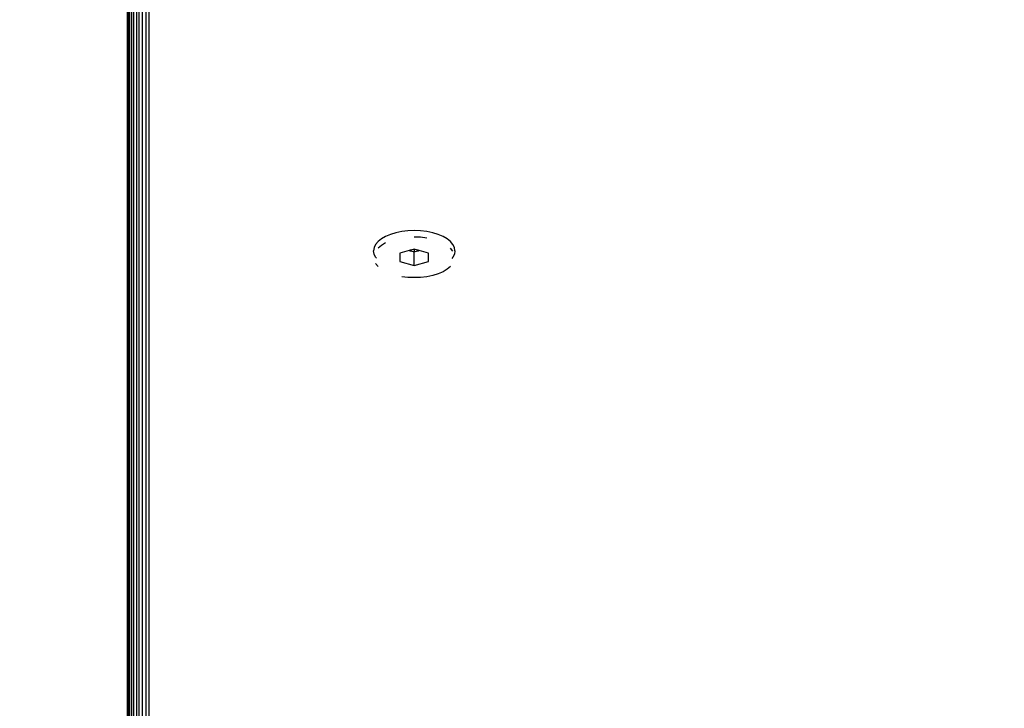
# Model space of a CAD drawing. Units: millimetres. Extents: x 31092 to 42645, y -7898 to 3779.
# Drawn here: x 37740 to 37877, y -6293 to -6197 of the extents above; entities that cross this region are included whole.
import ezdxf

# ---------------------------------------------------------------- set-up
doc = ezdxf.new("R2010")
doc.units = ezdxf.units.MM
doc.layers.add('Strefa bezpieczna', color=8, linetype='Continuous')
doc.dimstyles.get("Standard").update_dxf_attribs({"dimtxt": 180, "dimasz": 200, "dimexe": 0.18, "dimexo": 0.0625, "dimgap": 200, "dimtad": 0, "dimtih": 1, "dimtoh": 1, "dimlfac": 0.001, "dimzin": 0, "dimdsep": 46, "dimtxsty": 'Standard', "dimcen": 0.09, "dimse1": 1, "dimse2": 1, "dimadec": 0, "dimazin": 0, "dimtfac": 1, "dimtdec": 4, "dimtofl": 0, "dimtmove": 0, "dimatfit": 3, "dimfxl": 1, "dimtolj": 1, "dimtzin": 0, "dimarcsym": 0})

# ---------------------------------------------------------------- blocks, each defined once
blk = doc.blocks.new('*D104')
at = {"layer": 'Defpoints', "color": 0}
for p in [(39023.91, 2568.2), (31398.45, -7897.84), (38340.38, -7897.84)]:
    blk.add_point(p, dxfattribs=at)
at = {"layer": 'Strefa bezpieczna', "color": 0, "lineweight": -2}
for p, q in [((31398.45, 2368.2), (31398.45, -2374.82)), ((31398.45, -7697.84), (31398.45, -2954.82))]:
    blk.add_line(p, q, dxfattribs=at)
at = {"layer": 'Strefa bezpieczna', "color": 0}
for points in [[(31431.78, 2368.2), (31365.12, 2368.2), (31398.45, 2568.2)], [(31365.12, -7697.84), (31431.78, -7697.84), (31398.45, -7897.84)]]:
    blk.add_solid(points, dxfattribs=at)
at = {"layer": 'Strefa bezpieczna', "color": 0, "insert": (31398.45, -2664.82), "char_height": 180, "attachment_point": 5}
blk.add_mtext('\\A1;10.47', dxfattribs=at)
blk = doc.blocks.new('*D105')
at = {"layer": 'Defpoints', "color": 0}
for p in [(39310.15, 1068.2), (32595.08, -6397.84), (38125.15, -6397.84)]:
    blk.add_point(p, dxfattribs=at)
at = {"layer": 'Strefa bezpieczna', "color": 0, "lineweight": -2}
for p, q in [((32595.08, 868.2), (32595.08, -2374.82)), ((32595.08, -6197.84), (32595.08, -2954.82))]:
    blk.add_line(p, q, dxfattribs=at)
at = {"layer": 'Strefa bezpieczna', "color": 0}
for points in [[(32628.41, 868.2), (32561.75, 868.2), (32595.08, 1068.2)], [(32561.75, -6197.84), (32628.41, -6197.84), (32595.08, -6397.84)]]:
    blk.add_solid(points, dxfattribs=at)
at = {"layer": 'Strefa bezpieczna', "color": 0, "insert": (32595.08, -2664.82), "char_height": 180, "attachment_point": 5}
blk.add_mtext('\\A1;7.47', dxfattribs=at)

msp = doc.modelspace()

# ---------------------------------------------------------------- linework, layer by layer
for p, q in [((37755.148, -6373.559), (37755.148, -5971.823)), ((37755.185, -5971.828), (37755.185, -6373.153)), ((37755.295, -6372.757), (37755.295, -5971.842)), ((37755.475, -6372.38), (37755.475, -5971.864)), ((37755.721, -5971.896), (37755.721, -6372.032)), ((37756.027, -6371.722), (37756.027, -5971.934)), ((37756.385, -5971.979), (37756.385, -6371.458)), ((37756.786, -6371.245), (37756.786, -5972.03)), ((37757.221, -6371.088), (37757.221, -5972.085)), ((37757.679, -5972.143), (37757.679, -6370.993)), ((37758.148, -6383.952), (37758.148, -5972.202)), ((37791.139, -6226.947), (37790.561, -6227.285)), ((37791.815, -6226.658), (37791.139, -6226.947)), ((37792.574, -6226.426), (37791.815, -6226.658)), ((37793.396, -6226.255), (37792.574, -6226.426)), ((37794.261, -6226.152), (37793.396, -6226.255)), ((37795.148, -6226.117), (37794.261, -6226.152)), ((37796.035, -6226.152), (37795.148, -6226.117)), ((37796.035, -6227.061), (37795.148, -6227.026)), ((37796.9, -6226.255), (37796.035, -6226.152)), ((37796.9, -6227.165), (37796.035, -6227.061)), ((37797.722, -6226.426), (37796.9, -6226.255)), ((37798.481, -6226.658), (37797.722, -6226.426)), ((37799.157, -6226.947), (37798.481, -6226.658)), ((37799.735, -6227.285), (37799.157, -6226.947)), ((37789.548, -6228.508), (37789.478, -6228.952)), ((37789.755, -6228.076), (37789.548, -6228.508)), ((37790.096, -6227.665), (37789.755, -6228.076)), ((37790.561, -6227.285), (37790.096, -6227.665)), ((37790.561, -6228.195), (37790.096, -6228.574)), ((37791.139, -6227.856), (37790.561, -6228.195)), ((37800.2, -6227.665), (37799.735, -6227.285)), ((37800.54, -6228.076), (37800.2, -6227.665)), ((37800.54, -6228.985), (37800.2, -6228.574)), ((37800.748, -6228.508), (37800.54, -6228.076)), ((37800.818, -6228.952), (37800.748, -6228.508)), ((37789.548, -6229.395), (37789.478, -6228.952)), ((37789.755, -6229.828), (37789.548, -6229.395)), ((37789.876, -6229.973), (37789.755, -6229.828)), ((37794.448, -6228.908), (37793.148, -6229.284)), ((37793.148, -6229.284), (37793.148, -6230.438)), ((37794.593, -6228.867), (37794.448, -6228.908)), ((37794.448, -6228.908), (37794.584, -6228.948)), ((37794.584, -6228.948), (37794.593, -6228.867)), ((37794.584, -6228.948), (37794.679, -6228.975)), ((37794.679, -6228.842), (37794.593, -6228.867)), ((37795.148, -6228.706), (37794.679, -6228.842)), ((37794.679, -6228.842), (37794.679, -6228.975)), ((37794.679, -6228.975), (37795.148, -6229.11)), ((37795.148, -6228.706), (37795.148, -6229.11)), ((37795.617, -6228.842), (37795.148, -6228.706)), ((37795.148, -6229.11), (37795.617, -6228.975)), ((37795.148, -6231.016), (37795.148, -6229.11)), ((37795.617, -6228.842), (37795.617, -6228.975)), ((37795.703, -6228.867), (37795.617, -6228.842)), ((37795.617, -6228.975), (37795.712, -6228.948)), ((37795.712, -6228.948), (37795.703, -6228.867)), ((37795.848, -6228.908), (37795.703, -6228.867)), ((37795.712, -6228.948), (37795.848, -6228.908)), ((37797.148, -6229.284), (37795.848, -6228.908)), ((37797.148, -6230.438), (37797.148, -6229.284)), ((37800.54, -6229.828), (37800.377, -6230.025)), ((37800.748, -6229.395), (37800.54, -6229.828)), ((37800.818, -6228.952), (37800.748, -6229.395)), ((37790.096, -6231.148), (37789.755, -6230.737)), ((37793.148, -6230.438), (37795.148, -6231.016)), ((37795.148, -6231.016), (37797.148, -6230.438)), ((37800.2, -6231.148), (37799.735, -6231.527)), ((37794.261, -6232.661), (37793.396, -6232.557)), ((37795.148, -6232.696), (37794.261, -6232.661)), ((37796.035, -6232.661), (37795.148, -6232.696)), ((37796.9, -6232.557), (37796.035, -6232.661)), ((37797.722, -6232.387), (37796.9, -6232.557)), ((37798.481, -6232.155), (37797.722, -6232.387)), ((37799.157, -6231.866), (37798.481, -6232.155)), ((37799.735, -6231.527), (37799.157, -6231.866))]:
    msp.add_line(p, q)

# ---------------------------------------------------------------- dimensions: what is measured, and where the dimension line sits
at = {"layer": 'Strefa bezpieczna'}
for base, p1, p2, picture, middle in [((31398.449, -7897.843), (39023.912, 2568.198), (38340.375, -7897.843), '*D104', (31398.449, -2664.823)), ((32595.079, -6397.843), (39310.148, 1068.198), (38125.148, -6397.843), '*D105', (32595.079, -2664.823))]:
    dim = msp.add_linear_dim(base=base, p1=p1, p2=p2, angle=90, dimstyle='Standard', dxfattribs=at)
    dim.commit()
    dim.dimension.update_dxf_attribs({"geometry": picture, "text_midpoint": middle, "dimtype": 160})

doc.saveas('drawing.dxf')
